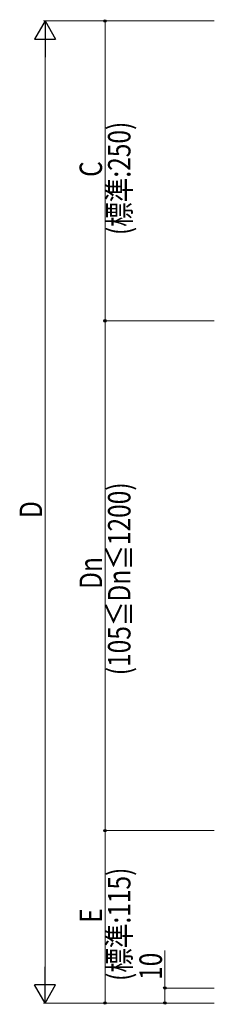
# Model space of a CAD drawing. Extents: x 0 to 2772, y 0 to 4488.
# Drawn here: x 1016 to 1146, y 738 to 1394 of the extents above; entities that cross this region are included whole.
import ezdxf

# ---------------------------------------------------------------- set-up
doc = ezdxf.new("R2010")
doc.units = 0
doc.layers.add('YKK_D', color=6, linetype='CONTINUOUS', lineweight=13)
doc.styles.add('text-b', font='extslim2.shx', dxfattribs={"width": 0.8, "bigfont": 'extfont2.shx'})

msp = doc.modelspace()

# ---------------------------------------------------------------- linework, layer by layer
at = {"layer": 'YKK_D', "lineweight": -2}
for p, q in [((1033.45, 1393.4), (1026.45, 1381.28)), ((1033.45, 1393.4), (1040.45, 1381.28)), ((1033.45, 1393.4), (1033.45, 1369.15)), ((1026.45, 1381.28), (1040.45, 1381.28)), ((1033.45, 738.4), (1033.45, 762.65)), ((1033.45, 738.4), (1026.45, 750.53)), ((1040.45, 750.53), (1026.45, 750.53)), ((1033.45, 738.4), (1040.45, 750.53))]:
    msp.add_line(p, q, dxfattribs=at)
at = {"layer": 'YKK_D'}
for p, q in [((1146.45, 1393.4), (1032.45, 1393.4)), ((1145.45, 1393.4), (1072.45, 1393.4)), ((1073.45, 1393.4), (1073.45, 1193.4)), ((1033.45, 1379.4), (1033.45, 752.4)), ((1146.45, 1193.4), (1072.45, 1193.4)), ((1146.45, 1193.4), (1072.45, 1193.4)), ((1073.45, 1193.4), (1073.45, 853.4)), ((1146.45, 853.4), (1072.45, 853.4)), ((1146.45, 853.4), (1072.45, 853.4)), ((1073.45, 853.4), (1073.45, 738.4)), ((1113.45, 748.4), (1113.45, 773.4)), ((1146.45, 748.4), (1112.45, 748.4)), ((1113.45, 738.4), (1113.45, 748.4)), ((1146.45, 738.4), (1032.45, 738.4)), ((1146.45, 738.4), (1072.45, 738.4)), ((1146.45, 738.4), (1112.45, 738.4))]:
    msp.add_line(p, q, dxfattribs=at)
at = {"layer": 'YKK_D', "linetype": 'ByBlock', "lineweight": -2}
for centre in [(1073.45, 1393.4), (1073.45, 1193.4), (1073.45, 1193.4), (1073.45, 853.4), (1073.45, 853.4), (1113.45, 748.4), (1073.45, 738.4), (1113.45, 738.4)]:
    msp.add_circle(centre, 0.85, dxfattribs=at)

# ---------------------------------------------------------------- texts
at = {"layer": 'YKK_D', "style": 'text-b', "width": 0.8}
for s, p in [('(標準:250)', (1090.45, 1250.6)), ('C', (1071.45, 1289.4)), ('(105≦Dn≦1200)', (1090.45, 957)), ('D', (1031.45, 1061.9)), ('Dn', (1071.45, 1014.6)), ('(標準:115)', (1090.45, 753.1)), ('E', (1071.45, 791.9)), ('10', (1111.45, 753.8))]:
    msp.add_text(s, height=15, rotation=90, dxfattribs=at).set_placement(p)

doc.saveas('drawing.dxf')
